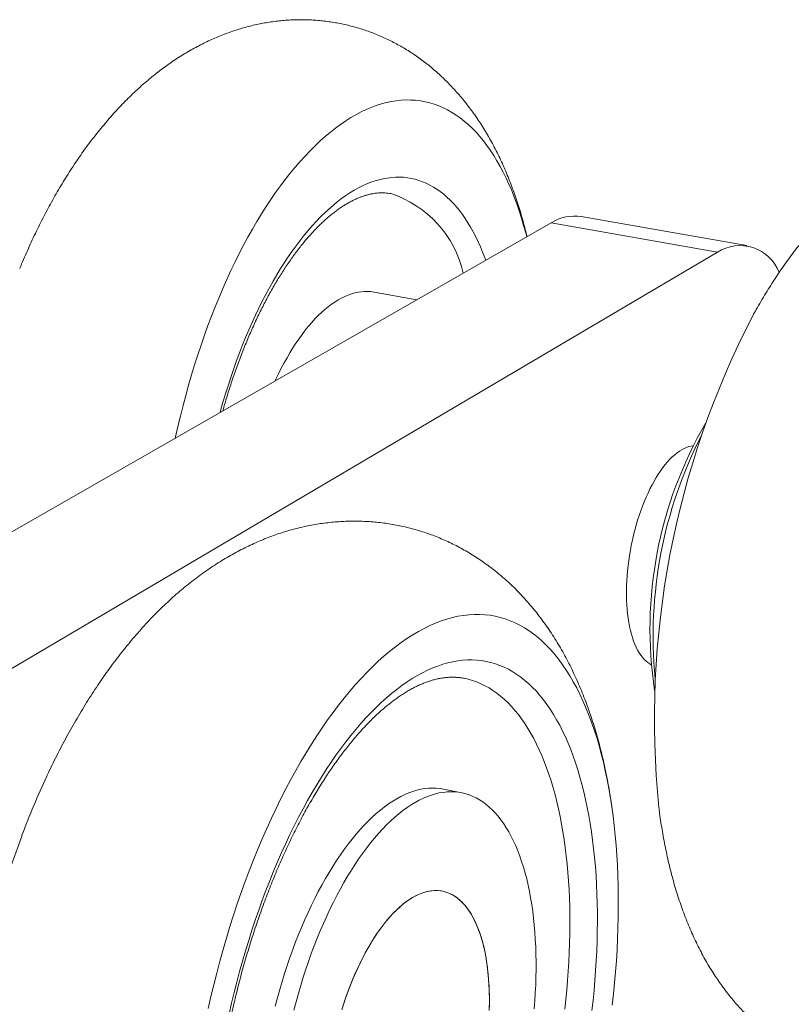
# Model space of a CAD drawing. Units: millimetres. Extents: x 10 to 200, y 8 to 287.
# Drawn here: x 103 to 120, y 129 to 150 of the extents above; entities that cross this region are included whole.
import ezdxf

# ---------------------------------------------------------------- set-up
doc = ezdxf.new("R2010")
doc.units = ezdxf.units.MM

msp = doc.modelspace()

# ---------------------------------------------------------------- linework, layer by layer
at = {"color": 7, "linetype": 'Continuous', "lineweight": 15}
for p, q in [((118.798, 145.453), (115.136, 146.095)), ((114.473, 145.954), (97.764, 136.39)), ((118.147, 145.307), (114.473, 145.954)), ((118.147, 145.307), (101.701, 135.597)), ((111.498, 144.251), (110.553, 144.421)), ((112.494, 133.339), (112.088, 133.421))]:
    msp.add_line(p, q, dxfattribs=at)
at = {"color": 7, "linetype": 'Continuous', "lineweight": 15, "flags": 128}
for points in [[(113.93, 145.643), (113.907, 145.732), (113.861, 145.897), (113.813, 146.059), (113.763, 146.217), (113.71, 146.371), (113.654, 146.521), (113.597, 146.667), (113.536, 146.808), (113.473, 146.945), (113.408, 147.077), (113.341, 147.204), (113.271, 147.327), (113.199, 147.445), (113.125, 147.558), (113.048, 147.666), (112.97, 147.769), (112.89, 147.866), (112.807, 147.959), (112.723, 148.046), (112.636, 148.128), (112.548, 148.204), (112.458, 148.275), (112.366, 148.34), (112.273, 148.399), (112.178, 148.453), (112.081, 148.501), (111.983, 148.543), (111.883, 148.579), (111.782, 148.61), (111.68, 148.634), (111.577, 148.653), (111.472, 148.666), (111.366, 148.672), (111.259, 148.673), (111.152, 148.667), (111.043, 148.656), (110.934, 148.638), (110.824, 148.615), (110.713, 148.585), (110.601, 148.55), (110.49, 148.508), (110.377, 148.461), (110.265, 148.407), (110.152, 148.347), (110.039, 148.282), (109.925, 148.211), (109.812, 148.133), (109.699, 148.05), (109.586, 147.961), (109.473, 147.867), (109.36, 147.767), (109.248, 147.661), (109.137, 147.55), (109.025, 147.433), (108.915, 147.311), (108.805, 147.183), (108.696, 147.051), (108.588, 146.913), (108.481, 146.77), (108.374, 146.622), (108.269, 146.47), (108.165, 146.312), (108.063, 146.15), (107.961, 145.984), (107.862, 145.813), (107.763, 145.638), (107.666, 145.458), (107.571, 145.275), (107.478, 145.088), (107.386, 144.896), (107.296, 144.702), (107.208, 144.504), (107.122, 144.302), (107.038, 144.097), (106.957, 143.889), (106.877, 143.679), (106.8, 143.465), (106.725, 143.249), (106.652, 143.031), (106.582, 142.81), (106.514, 142.587), (106.449, 142.363), (106.386, 142.136), (106.326, 141.908), (106.268, 141.678), (106.214, 141.448), (106.162, 141.216), (106.157, 141.194)], [(110.553, 144.421), (110.55, 144.422), (110.481, 144.431), (110.412, 144.436), (110.342, 144.435), (110.271, 144.429), (110.199, 144.419), (110.127, 144.403), (110.054, 144.382), (109.981, 144.356), (109.908, 144.325), (109.834, 144.289), (109.76, 144.248), (109.686, 144.202), (109.612, 144.151), (109.538, 144.096), (109.464, 144.035), (109.391, 143.97), (109.318, 143.901), (109.245, 143.827), (109.173, 143.748), (109.102, 143.665), (109.031, 143.577), (108.961, 143.486), (108.892, 143.39), (108.824, 143.291), (108.757, 143.187), (108.69, 143.08), (108.626, 142.969), (108.562, 142.855), (108.5, 142.737), (108.439, 142.616), (108.379, 142.492), (108.363, 142.457)], [(117.606, 141.019), (117.569, 141.013), (117.518, 141.001), (117.466, 140.984), (117.414, 140.961), (117.361, 140.934), (117.308, 140.901), (117.255, 140.864), (117.203, 140.822), (117.15, 140.774), (117.098, 140.723), (117.045, 140.666), (116.994, 140.605), (116.943, 140.54), (116.893, 140.471), (116.843, 140.397), (116.795, 140.32), (116.747, 140.239), (116.701, 140.154), (116.656, 140.066), (116.612, 139.975), (116.57, 139.88), (116.529, 139.783), (116.49, 139.683), (116.452, 139.581), (116.417, 139.477), (116.383, 139.371), (116.351, 139.263), (116.321, 139.153), (116.293, 139.043), (116.267, 138.931), (116.243, 138.818), (116.222, 138.705), (116.203, 138.592), (116.186, 138.479), (116.171, 138.366), (116.159, 138.253), (116.149, 138.141), (116.142, 138.03), (116.137, 137.92), (116.135, 137.812), (116.135, 137.705), (116.137, 137.6), (116.142, 137.497), (116.15, 137.396), (116.159, 137.298), (116.172, 137.203), (116.186, 137.111), (116.203, 137.021), (116.222, 136.935), (116.244, 136.853), (116.267, 136.774), (116.293, 136.699), (116.321, 136.628), (116.351, 136.562), (116.383, 136.499), (116.416, 136.441), (116.452, 136.388), (116.489, 136.339), (116.528, 136.294), (116.569, 136.255), (116.611, 136.221), (116.654, 136.191), (116.681, 136.176)], [(107.701, 131.375), (107.792, 131.617), (107.885, 131.855), (107.981, 132.091), (108.079, 132.323), (108.179, 132.551), (108.281, 132.776), (108.385, 132.996), (108.492, 133.213), (108.6, 133.425), (108.71, 133.633), (108.821, 133.836), (108.935, 134.035), (109.05, 134.228), (109.166, 134.417), (109.284, 134.601), (109.403, 134.779), (109.523, 134.952), (109.644, 135.12), (109.767, 135.282), (109.89, 135.438), (110.014, 135.589), (110.139, 135.734), (110.264, 135.872), (110.39, 136.005), (110.517, 136.131), (110.643, 136.251), (110.771, 136.365), (110.898, 136.473), (111.025, 136.574), (111.153, 136.668), (111.28, 136.756), (111.407, 136.838), (111.534, 136.912), (111.66, 136.98), (111.786, 137.042), (111.912, 137.096), (112.037, 137.144), (112.161, 137.185), (112.284, 137.219), (112.407, 137.247), (112.528, 137.267), (112.648, 137.281), (112.768, 137.288), (112.886, 137.289), (113.003, 137.282), (113.118, 137.269), (113.232, 137.249), (113.345, 137.222), (113.455, 137.189), (113.565, 137.149), (113.672, 137.103), (113.778, 137.05), (113.882, 136.991), (113.983, 136.925), (114.083, 136.853), (114.181, 136.774), (114.277, 136.69), (114.37, 136.599), (114.462, 136.502), (114.551, 136.399), (114.637, 136.291), (114.722, 136.176), (114.803, 136.056), (114.883, 135.93), (114.959, 135.799), (115.034, 135.662), (115.105, 135.52), (115.174, 135.372), (115.24, 135.22), (115.304, 135.062), (115.364, 134.9), (115.422, 134.733), (115.477, 134.561), (115.529, 134.385), (115.578, 134.204), (115.625, 134.019), (115.668, 133.829), (115.708, 133.636), (115.746, 133.439), (115.78, 133.238), (115.811, 133.033), (115.84, 132.825), (115.865, 132.614), (115.887, 132.399), (115.906, 132.181), (115.922, 131.96), (115.935, 131.737), (115.945, 131.511), (115.951, 131.282), (115.955, 131.051), (115.955, 130.817), (115.953, 130.582), (115.947, 130.345), (115.938, 130.106), (115.927, 129.865), (115.912, 129.623), (115.894, 129.379), (115.873, 129.135), (115.849, 128.889), (115.822, 128.643)], [(107.346, 128.448), (107.4, 128.684), (107.456, 128.919), (107.515, 129.153), (107.577, 129.385), (107.641, 129.616), (107.708, 129.845), (107.778, 130.073), (107.85, 130.299), (107.924, 130.523), (108.001, 130.744), (108.08, 130.963), (108.161, 131.18), (108.244, 131.393), (108.33, 131.604), (108.417, 131.812), (108.507, 132.016), (108.598, 132.217), (108.691, 132.415), (108.786, 132.609), (108.883, 132.799), (108.981, 132.986), (109.081, 133.168), (109.183, 133.346), (109.285, 133.52), (109.39, 133.689), (109.495, 133.854), (109.601, 134.015), (109.709, 134.17), (109.817, 134.321), (109.927, 134.466), (110.037, 134.607), (110.148, 134.742), (110.26, 134.872), (110.372, 134.997), (110.485, 135.116), (110.598, 135.23), (110.712, 135.338), (110.826, 135.441), (110.94, 135.538), (111.054, 135.629), (111.168, 135.715), (111.282, 135.794), (111.396, 135.868), (111.51, 135.935), (111.624, 135.997), (111.737, 136.053), (111.849, 136.103), (111.961, 136.146), (112.073, 136.184), (112.183, 136.215), (112.293, 136.241), (112.402, 136.26), (112.511, 136.273), (112.618, 136.28), (112.724, 136.281), (112.829, 136.276), (112.933, 136.265), (113.035, 136.248), (113.136, 136.225), (113.236, 136.196), (113.334, 136.161), (113.431, 136.12), (113.526, 136.073), (113.62, 136.021), (113.711, 135.962), (113.801, 135.898), (113.889, 135.829), (113.976, 135.753), (114.06, 135.672), (114.142, 135.586), (114.222, 135.494), (114.3, 135.397), (114.376, 135.295), (114.45, 135.188), (114.522, 135.075), (114.591, 134.957), (114.658, 134.835), (114.723, 134.708), (114.785, 134.576), (114.845, 134.439), (114.902, 134.298), (114.957, 134.152), (115.009, 134.002), (115.059, 133.848), (115.106, 133.69), (115.15, 133.528), (115.192, 133.361), (115.232, 133.191), (115.268, 133.018), (115.302, 132.841), (115.333, 132.66), (115.362, 132.476), (115.387, 132.289), (115.41, 132.099), (115.43, 131.906), (115.448, 131.71), (115.462, 131.511), (115.474, 131.31), (115.483, 131.107), (115.489, 130.901), (115.492, 130.693), (115.493, 130.483), (115.491, 130.271), (115.486, 130.057), (115.478, 129.842), (115.468, 129.625), (115.454, 129.407), (115.438, 129.188), (115.419, 128.968), (115.398, 128.747), (115.373, 128.525)], [(114.772, 128.554), (114.795, 128.765), (114.815, 128.975), (114.833, 129.184), (114.848, 129.392), (114.861, 129.599), (114.871, 129.805), (114.878, 130.009), (114.882, 130.212), (114.884, 130.413), (114.884, 130.612), (114.88, 130.809), (114.874, 131.005), (114.865, 131.198), (114.854, 131.389), (114.84, 131.577), (114.823, 131.763), (114.804, 131.946), (114.782, 132.126), (114.757, 132.304), (114.73, 132.478), (114.7, 132.649), (114.668, 132.817), (114.633, 132.982), (114.595, 133.143), (114.555, 133.301), (114.512, 133.454), (114.467, 133.604), (114.42, 133.75), (114.37, 133.893), (114.318, 134.03), (114.263, 134.164), (114.206, 134.294), (114.146, 134.419), (114.085, 134.539), (114.021, 134.655), (113.955, 134.766), (113.887, 134.873), (113.816, 134.975), (113.744, 135.071), (113.669, 135.163), (113.593, 135.25), (113.515, 135.331), (113.434, 135.408), (113.352, 135.479), (113.268, 135.545), (113.183, 135.605), (113.095, 135.66), (113.006, 135.71), (112.916, 135.754), (112.824, 135.793), (112.73, 135.825), (112.635, 135.853), (112.543, 135.874)], [(112.088, 133.421), (112.012, 133.434), (111.929, 133.442), (111.845, 133.445), (111.76, 133.441), (111.674, 133.432), (111.588, 133.418), (111.5, 133.397), (111.412, 133.371), (111.323, 133.339), (111.234, 133.302), (111.144, 133.259), (111.054, 133.21), (110.964, 133.155), (110.873, 133.096), (110.782, 133.03), (110.692, 132.959), (110.601, 132.883), (110.511, 132.801), (110.421, 132.715), (110.331, 132.623), (110.242, 132.526), (110.154, 132.424), (110.066, 132.317), (109.979, 132.205), (109.892, 132.089), (109.807, 131.968), (109.722, 131.843), (109.639, 131.713), (109.557, 131.579), (109.476, 131.441), (109.396, 131.299), (109.318, 131.153), (109.241, 131.004), (109.166, 130.851), (109.093, 130.695), (109.021, 130.535), (108.951, 130.373), (108.883, 130.208), (108.817, 130.04), (108.753, 129.869), (108.691, 129.696), (108.631, 129.521), (108.574, 129.344), (108.518, 129.165), (108.466, 128.984), (108.415, 128.802), (108.367, 128.619)], [(114.095, 128.563), (114.108, 128.739), (114.119, 128.915), (114.127, 129.088), (114.133, 129.261), (114.135, 129.432), (114.135, 129.601), (114.133, 129.768), (114.127, 129.933), (114.119, 130.095), (114.109, 130.255), (114.095, 130.413), (114.079, 130.568), (114.061, 130.72), (114.039, 130.869), (114.015, 131.015), (113.989, 131.158), (113.959, 131.297), (113.928, 131.433), (113.893, 131.565), (113.857, 131.694), (113.817, 131.818), (113.776, 131.938), (113.732, 132.054), (113.685, 132.166), (113.636, 132.273), (113.585, 132.376), (113.532, 132.475), (113.477, 132.568), (113.419, 132.657), (113.359, 132.741), (113.297, 132.82), (113.234, 132.894), (113.168, 132.962), (113.1, 133.026), (113.031, 133.084), (112.96, 133.137), (112.887, 133.184), (112.812, 133.226), (112.736, 133.262), (112.659, 133.293), (112.58, 133.318), (112.5, 133.338), (112.418, 133.352), (112.336, 133.36), (112.252, 133.363), (112.167, 133.359), (112.082, 133.35), (111.995, 133.336), (111.908, 133.315), (111.82, 133.289), (111.731, 133.257), (111.642, 133.219), (111.552, 133.176), (111.462, 133.127), (111.372, 133.073), (111.282, 133.013), (111.191, 132.947), (111.101, 132.876), (111.01, 132.8), (110.92, 132.718), (110.83, 132.631), (110.741, 132.539), (110.652, 132.442), (110.563, 132.34), (110.476, 132.233), (110.389, 132.121), (110.302, 132.005), (110.217, 131.884), (110.133, 131.758), (110.049, 131.628), (109.967, 131.494), (109.886, 131.356), (109.807, 131.214), (109.729, 131.068), (109.652, 130.919), (109.577, 130.766), (109.504, 130.609), (109.432, 130.45), (109.362, 130.287), (109.294, 130.122), (109.228, 129.953), (109.164, 129.783), (109.102, 129.61), (109.042, 129.434), (108.985, 129.257), (108.93, 129.078), (108.877, 128.897), (108.826, 128.715), (108.778, 128.531)], [(106.881, 128.566), (106.941, 128.829), (107.004, 129.091), (107.07, 129.352), (107.139, 129.612), (107.211, 129.87), (107.286, 130.127), (107.363, 130.381), (107.444, 130.633), (107.527, 130.883), (107.613, 131.131), (107.701, 131.375)], [(113.1, 128.571), (113.102, 128.708), (113.102, 128.843), (113.098, 128.976), (113.092, 129.107), (113.084, 129.235), (113.072, 129.361), (113.058, 129.484), (113.042, 129.603), (113.022, 129.72), (113, 129.833), (112.975, 129.943), (112.948, 130.049), (112.918, 130.151), (112.886, 130.249), (112.851, 130.342), (112.814, 130.432), (112.775, 130.517), (112.733, 130.597), (112.689, 130.673), (112.643, 130.743), (112.595, 130.809), (112.544, 130.869), (112.492, 130.925), (112.438, 130.975), (112.382, 131.02), (112.325, 131.059), (112.265, 131.093), (112.205, 131.121), (112.143, 131.144), (112.079, 131.16), (112.014, 131.172), (111.948, 131.177), (111.881, 131.177), (111.813, 131.171), (111.744, 131.159), (111.675, 131.141), (111.605, 131.118), (111.534, 131.089), (111.463, 131.055), (111.391, 131.014), (111.319, 130.969), (111.248, 130.917), (111.176, 130.861), (111.104, 130.799), (111.033, 130.731), (110.962, 130.659), (110.891, 130.582), (110.822, 130.499), (110.752, 130.412), (110.684, 130.32), (110.616, 130.224), (110.55, 130.123), (110.485, 130.018), (110.42, 129.909), (110.358, 129.796), (110.296, 129.679), (110.237, 129.559), (110.178, 129.436), (110.122, 129.309), (110.067, 129.179), (110.015, 129.047), (109.964, 128.912), (109.916, 128.775), (109.869, 128.635)], [(110.844, 130.527), (110.914, 130.607), (110.985, 130.683), (111.056, 130.754), (111.128, 130.82), (111.199, 130.88), (111.271, 130.935), (111.343, 130.984), (111.415, 131.028), (111.486, 131.067), (111.557, 131.099), (111.628, 131.126), (111.698, 131.148), (111.767, 131.163), (111.836, 131.173), (111.903, 131.178), (111.97, 131.176), (112.035, 131.169), (112.1, 131.156), (112.163, 131.137), (112.225, 131.112), (112.285, 131.082), (112.344, 131.047), (112.401, 131.006), (112.456, 130.959), (112.51, 130.907), (112.561, 130.85), (112.611, 130.788), (112.658, 130.721), (112.704, 130.648), (112.747, 130.571), (112.788, 130.489), (112.827, 130.403), (112.863, 130.312), (112.897, 130.217), (112.928, 130.118), (112.957, 130.014), (112.984, 129.907), (113.008, 129.796), (113.029, 129.682), (113.047, 129.564), (113.063, 129.444), (113.076, 129.32), (113.087, 129.193), (113.095, 129.064), (113.1, 128.933), (113.102, 128.799), (113.102, 128.663), (113.098, 128.526)], [(109.839, 128.541), (109.884, 128.681), (109.931, 128.82), (109.98, 128.956), (110.032, 129.091), (110.085, 129.222), (110.14, 129.351), (110.197, 129.476), (110.256, 129.599), (110.316, 129.718), (110.378, 129.833), (110.441, 129.945), (110.506, 130.053), (110.572, 130.156), (110.638, 130.256), (110.706, 130.351), (110.775, 130.441), (110.844, 130.527)]]:
    msp.add_lwpolyline(points, dxfattribs=at)
at = {"color": 8, "linetype": 'Continuous', "lineweight": 15, "flags": 128}
msp.add_lwpolyline([(107.145, 141.76), (107.162, 141.822), (107.215, 142.007), (107.27, 142.191), (107.328, 142.372), (107.387, 142.552), (107.448, 142.73), (107.511, 142.906), (107.576, 143.08), (107.643, 143.251), (107.711, 143.419), (107.782, 143.585), (107.854, 143.748), (107.927, 143.909), (108.003, 144.066), (108.079, 144.22), (108.157, 144.371), (108.237, 144.519), (108.318, 144.663), (108.4, 144.803), (108.483, 144.94), (108.568, 145.073), (108.653, 145.202), (108.74, 145.327), (108.827, 145.448), (108.916, 145.565), (109.005, 145.678), (109.095, 145.786), (109.185, 145.89), (109.276, 145.989), (109.368, 146.084), (109.46, 146.175), (109.552, 146.26), (109.645, 146.341), (109.738, 146.418), (109.831, 146.489), (109.924, 146.556), (110.017, 146.617), (110.111, 146.674), (110.204, 146.726), (110.297, 146.772), (110.389, 146.814), (110.482, 146.851), (110.574, 146.882), (110.665, 146.909), (110.756, 146.93), (110.847, 146.946), (110.937, 146.958), (111.026, 146.964), (111.114, 146.965), (111.202, 146.961), (111.288, 146.952), (111.374, 146.937), (111.458, 146.918), (111.542, 146.894), (111.624, 146.864), (111.706, 146.83), (111.786, 146.791), (111.864, 146.747), (111.941, 146.698), (112.017, 146.644), (112.092, 146.586), (112.165, 146.523), (112.236, 146.455), (112.306, 146.383), (112.374, 146.306), (112.44, 146.224), (112.505, 146.139), (112.567, 146.048), (112.628, 145.954), (112.688, 145.855), (112.745, 145.753), (112.8, 145.646), (112.853, 145.535), (112.905, 145.421), (112.954, 145.302), (113.001, 145.18), (113.022, 145.123)], dxfattribs=at)
at = {"color": 7, "linetype": 'Continuous', "lineweight": 15}
for centre, radius, start, end in [((110.197, 144.336), 2.378, 12.1555, 72.3176), ((114.998, 145.116), 0.989, 81.9753, 122.0954), ((118.646, 144.516), 0.935, 21.4639, 122.2369), ((136.151, 134.97), 19.397, 152.5977, 185.7783), ((125.689, 136.965), 9.033, 149.6849, 188.6586), ((126.462, 136.817), 9.736, 152.8182, 185.546), ((119.56, 126.129), 17.929, 154.9834, 159.529), ((122.134, 125.153), 20.681, 159.4882, 180.4137)]:
    msp.add_arc(centre, radius, start, end, dxfattribs=at)
for points, knots in [([(113.936, 145.646), (113.923, 145.699), (113.895, 145.815), (113.848, 145.99), (113.796, 146.173), (113.74, 146.354), (113.681, 146.533), (113.618, 146.71), (113.552, 146.884), (113.483, 147.055), (113.41, 147.224), (113.333, 147.389), (113.254, 147.551), (113.171, 147.708), (113.085, 147.862), (112.996, 148.012), (112.905, 148.158), (112.81, 148.299), (112.713, 148.436), (112.613, 148.568), (112.511, 148.696), (112.406, 148.819), (112.299, 148.938), (112.19, 149.052), (112.078, 149.162), (111.965, 149.267), (111.849, 149.368), (111.731, 149.464), (111.611, 149.556), (111.49, 149.643), (111.366, 149.726), (111.241, 149.805), (111.114, 149.879), (110.985, 149.948), (110.855, 150.013), (110.723, 150.074), (110.59, 150.13), (110.456, 150.182), (110.32, 150.229), (110.183, 150.271), (110.045, 150.309), (109.907, 150.343), (109.767, 150.372), (109.626, 150.396), (109.485, 150.416), (109.344, 150.432), (109.201, 150.442), (109.059, 150.449), (108.916, 150.45), (108.773, 150.447), (108.63, 150.44), (108.487, 150.428), (108.343, 150.411), (108.2, 150.39), (108.057, 150.365), (107.914, 150.334), (107.772, 150.3), (107.629, 150.26), (107.487, 150.217), (107.345, 150.168), (107.204, 150.115), (107.063, 150.058), (106.922, 149.995), (106.782, 149.928), (106.642, 149.857), (106.503, 149.78), (106.364, 149.699), (106.226, 149.613), (106.088, 149.521), (105.951, 149.425), (105.814, 149.324), (105.679, 149.218), (105.544, 149.107), (105.409, 148.99), (105.276, 148.869), (105.145, 148.743), (105.014, 148.612), (104.885, 148.477), (104.757, 148.337), (104.632, 148.193), (104.508, 148.044), (104.386, 147.891), (104.266, 147.735), (104.148, 147.575), (104.033, 147.412), (103.92, 147.245), (103.81, 147.076), (103.701, 146.903), (103.596, 146.728), (103.493, 146.55), (103.392, 146.37), (103.293, 146.187), (103.198, 146.002), (103.104, 145.815), (103.013, 145.625), (102.925, 145.434), (102.839, 145.241), (102.768, 145.077), (102.727, 144.976), (102.713, 144.941)], [0, 0, 0, 0, 0.009942, 0.021648, 0.033383, 0.045139, 0.056909, 0.068678, 0.080432, 0.092159, 0.103842, 0.115465, 0.127013, 0.138472, 0.149826, 0.161065, 0.172178, 0.183159, 0.194003, 0.204707, 0.215272, 0.225698, 0.235989, 0.24615, 0.256186, 0.266102, 0.275906, 0.285604, 0.295204, 0.304711, 0.314133, 0.323477, 0.332749, 0.341956, 0.351103, 0.360197, 0.369244, 0.378249, 0.387217, 0.396155, 0.405067, 0.413958, 0.422834, 0.4317, 0.44056, 0.449418, 0.458279, 0.467148, 0.47603, 0.484932, 0.493857, 0.502812, 0.511801, 0.520832, 0.529909, 0.539038, 0.548226, 0.55748, 0.566804, 0.576206, 0.585693, 0.595271, 0.604946, 0.614724, 0.624612, 0.634616, 0.644739, 0.654986, 0.66536, 0.675863, 0.686496, 0.697257, 0.708142, 0.719149, 0.730268, 0.741492, 0.75281, 0.764211, 0.775682, 0.78721, 0.798782, 0.810385, 0.822007, 0.833638, 0.845265, 0.85688, 0.868477, 0.880052, 0.891599, 0.903117, 0.914603, 0.926056, 0.937476, 0.948862, 0.960214, 0.971535, 0.982824, 0.994083, 1, 1, 1, 1]), ([(128.898, 143.722), (128.889, 143.754), (128.862, 143.847), (128.815, 144.001), (128.755, 144.182), (128.692, 144.361), (128.625, 144.536), (128.554, 144.708), (128.48, 144.877), (128.402, 145.042), (128.321, 145.202), (128.237, 145.358), (128.15, 145.509), (128.06, 145.655), (127.967, 145.797), (127.872, 145.933), (127.774, 146.065), (127.673, 146.192), (127.57, 146.313), (127.465, 146.431), (127.357, 146.543), (127.247, 146.651), (127.135, 146.754), (127.021, 146.853), (126.904, 146.947), (126.786, 147.036), (126.665, 147.121), (126.542, 147.202), (126.418, 147.278), (126.292, 147.349), (126.163, 147.416), (126.034, 147.479), (125.902, 147.536), (125.769, 147.59), (125.635, 147.638), (125.5, 147.682), (125.363, 147.721), (125.225, 147.756), (125.087, 147.785), (124.948, 147.811), (124.808, 147.831), (124.667, 147.847), (124.526, 147.858), (124.385, 147.864), (124.243, 147.866), (124.101, 147.863), (123.96, 147.855), (123.818, 147.843), (123.676, 147.826), (123.535, 147.804), (123.394, 147.778), (123.253, 147.747), (123.113, 147.712), (122.973, 147.672), (122.834, 147.627), (122.695, 147.578), (122.556, 147.524), (122.418, 147.466), (122.281, 147.403), (122.144, 147.335), (122.007, 147.262), (121.871, 147.185), (121.735, 147.102), (121.6, 147.015), (121.465, 146.922), (121.331, 146.824), (121.197, 146.721), (121.064, 146.613), (120.931, 146.499), (120.799, 146.379), (120.668, 146.255), (120.538, 146.125), (120.409, 145.989), (120.281, 145.849), (120.154, 145.704), (120.03, 145.554), (119.907, 145.399), (119.786, 145.241), (119.668, 145.078), (119.552, 144.912), (119.438, 144.743), (119.327, 144.571), (119.218, 144.395), (119.111, 144.217), (119.015, 144.051), (118.956, 143.943), (118.93, 143.896)], [0, 0, 0, 0, 0.007376, 0.021675, 0.036, 0.050307, 0.064569, 0.078754, 0.092832, 0.106773, 0.12055, 0.134142, 0.14753, 0.160702, 0.173654, 0.186384, 0.198895, 0.211193, 0.223287, 0.235188, 0.246907, 0.258455, 0.269846, 0.28109, 0.2922, 0.303185, 0.314058, 0.324827, 0.335503, 0.346094, 0.356609, 0.367055, 0.377441, 0.387773, 0.398058, 0.408303, 0.418515, 0.428699, 0.438862, 0.44901, 0.459149, 0.469282, 0.479417, 0.489559, 0.499715, 0.509891, 0.520092, 0.530328, 0.540603, 0.550926, 0.561304, 0.571745, 0.582258, 0.592851, 0.603533, 0.614314, 0.625203, 0.636211, 0.647348, 0.658626, 0.670053, 0.681642, 0.693402, 0.705342, 0.717472, 0.729797, 0.742322, 0.755049, 0.767977, 0.781101, 0.794411, 0.807895, 0.821536, 0.835313, 0.849202, 0.863179, 0.87722, 0.891301, 0.905399, 0.91949, 0.933559, 0.947593, 0.961584, 0.975524, 0.989409, 1, 1, 1, 1]), ([(107.206, 141.795), (107.209, 141.804), (107.227, 141.871), (107.263, 141.993), (107.314, 142.162), (107.367, 142.33), (107.421, 142.495), (107.478, 142.659), (107.536, 142.821), (107.595, 142.98), (107.656, 143.138), (107.719, 143.293), (107.783, 143.445), (107.848, 143.595), (107.915, 143.743), (107.983, 143.887), (108.052, 144.029), (108.123, 144.167), (108.194, 144.303), (108.267, 144.435), (108.34, 144.564), (108.414, 144.69), (108.49, 144.812), (108.565, 144.93), (108.642, 145.045), (108.719, 145.156), (108.796, 145.264), (108.874, 145.367), (108.953, 145.467), (109.031, 145.562), (109.11, 145.654), (109.189, 145.742), (109.268, 145.825), (109.347, 145.904), (109.425, 145.979), (109.504, 146.05), (109.582, 146.117), (109.66, 146.179), (109.737, 146.237), (109.814, 146.291), (109.89, 146.341), (109.965, 146.386), (110.04, 146.428), (110.114, 146.465), (110.188, 146.498), (110.261, 146.527), (110.333, 146.552), (110.404, 146.573), (110.474, 146.59), (110.545, 146.603), (110.614, 146.612), (110.684, 146.617), (110.753, 146.618), (110.822, 146.614), (110.877, 146.609), (110.909, 146.603), (110.919, 146.601)], [0, 0, 0, 0, 0.0031032, 0.0220727, 0.0410375, 0.059997, 0.0789505, 0.0978975, 0.1168372, 0.1357689, 0.1546919, 0.1736056, 0.1925092, 0.211402, 0.2302831, 0.2491519, 0.2680075, 0.2868491, 0.3056759, 0.3244872, 0.3432821, 0.36206, 0.38082, 0.3995614, 0.4182838, 0.4369866, 0.4556693, 0.4743319, 0.4929742, 0.5115965, 0.5301995, 0.548784, 0.5673515, 0.5859042, 0.6044447, 0.6229768, 0.6415052, 0.6600343, 0.6785705, 0.6971224, 0.7157005, 0.7343177, 0.7529894, 0.7717342, 0.7905738, 0.8095338, 0.8286436, 0.8479367, 0.8674498, 0.8872217, 0.9072909, 0.9276902, 0.9484398, 0.969536, 0.9909395, 1, 1, 1, 1]), ([(115.851, 132.731), (115.847, 132.761), (115.835, 132.863), (115.812, 133.037), (115.779, 133.252), (115.743, 133.466), (115.704, 133.678), (115.661, 133.889), (115.614, 134.099), (115.563, 134.307), (115.509, 134.513), (115.451, 134.717), (115.388, 134.919), (115.322, 135.118), (115.252, 135.315), (115.178, 135.508), (115.099, 135.698), (115.017, 135.884), (114.932, 136.067), (114.842, 136.245), (114.749, 136.418), (114.653, 136.587), (114.553, 136.751), (114.45, 136.91), (114.344, 137.064), (114.235, 137.213), (114.123, 137.357), (114.009, 137.496), (113.891, 137.63), (113.771, 137.759), (113.649, 137.882), (113.524, 138.001), (113.396, 138.115), (113.266, 138.224), (113.134, 138.327), (112.999, 138.426), (112.863, 138.52), (112.724, 138.609), (112.583, 138.693), (112.44, 138.773), (112.295, 138.847), (112.149, 138.916), (112.001, 138.98), (111.851, 139.039), (111.7, 139.093), (111.547, 139.142), (111.393, 139.186), (111.238, 139.225), (111.082, 139.258), (110.925, 139.287), (110.767, 139.31), (110.609, 139.329), (110.45, 139.342), (110.29, 139.35), (110.13, 139.353), (109.97, 139.351), (109.81, 139.344), (109.649, 139.331), (109.489, 139.314), (109.328, 139.291), (109.167, 139.264), (109.007, 139.231), (108.847, 139.193), (108.687, 139.15), (108.527, 139.102), (108.367, 139.049), (108.208, 138.99), (108.049, 138.926), (107.891, 138.857), (107.733, 138.783), (107.575, 138.703), (107.417, 138.618), (107.26, 138.527), (107.104, 138.431), (106.948, 138.329), (106.792, 138.222), (106.637, 138.108), (106.483, 137.989), (106.329, 137.864), (106.176, 137.734), (106.025, 137.598), (105.874, 137.456), (105.725, 137.309), (105.578, 137.156), (105.432, 136.999), (105.288, 136.836), (105.146, 136.669), (105.007, 136.497), (104.87, 136.321), (104.735, 136.141), (104.602, 135.957), (104.473, 135.77), (104.346, 135.579), (104.221, 135.385), (104.1, 135.188), (103.981, 134.988), (103.864, 134.785), (103.751, 134.58), (103.64, 134.372), (103.531, 134.161), (103.426, 133.948), (103.353, 133.798), (103.317, 133.718), (103.313, 133.71)], [0, 0, 0, 0, 0.004517, 0.015613, 0.026756, 0.037946, 0.049181, 0.060459, 0.071778, 0.083134, 0.094519, 0.105927, 0.117348, 0.128766, 0.140167, 0.151535, 0.162853, 0.174105, 0.185273, 0.196342, 0.207298, 0.218131, 0.228829, 0.239389, 0.249805, 0.260077, 0.270207, 0.280197, 0.290051, 0.299776, 0.309377, 0.318861, 0.328236, 0.337508, 0.346685, 0.355774, 0.364781, 0.373714, 0.382579, 0.391383, 0.400131, 0.408829, 0.417483, 0.426099, 0.434681, 0.443236, 0.451767, 0.460281, 0.468782, 0.477274, 0.485763, 0.494251, 0.502745, 0.511248, 0.519767, 0.528306, 0.536871, 0.545467, 0.5541, 0.562774, 0.571497, 0.580274, 0.589112, 0.598016, 0.606994, 0.616051, 0.625196, 0.634433, 0.64377, 0.653214, 0.66277, 0.672445, 0.682242, 0.692166, 0.702221, 0.712407, 0.722726, 0.733174, 0.743749, 0.754444, 0.765252, 0.776163, 0.787165, 0.798246, 0.809391, 0.820588, 0.831822, 0.843081, 0.854353, 0.865624, 0.876885, 0.888129, 0.89935, 0.910544, 0.921708, 0.932839, 0.943936, 0.954998, 0.966025, 0.977017, 0.987977, 0.998903, 1, 1, 1, 1]), ([(108.996, 119.258), (108.989, 119.259), (108.955, 119.266), (108.895, 119.284), (108.816, 119.311), (108.739, 119.344), (108.664, 119.381), (108.589, 119.424), (108.517, 119.47), (108.446, 119.522), (108.376, 119.578), (108.307, 119.638), (108.24, 119.703), (108.174, 119.773), (108.109, 119.847), (108.046, 119.926), (107.984, 120.009), (107.923, 120.097), (107.863, 120.19), (107.805, 120.287), (107.748, 120.389), (107.692, 120.495), (107.638, 120.606), (107.586, 120.722), (107.536, 120.842), (107.487, 120.966), (107.439, 121.095), (107.394, 121.228), (107.351, 121.365), (107.309, 121.506), (107.27, 121.652), (107.233, 121.801), (107.197, 121.955), (107.164, 122.112), (107.133, 122.273), (107.105, 122.437), (107.078, 122.605), (107.054, 122.776), (107.033, 122.951), (107.013, 123.129), (106.996, 123.31), (106.982, 123.493), (106.97, 123.68), (106.961, 123.869), (106.954, 124.061), (106.949, 124.255), (106.948, 124.451), (106.948, 124.65), (106.952, 124.851), (106.957, 125.053), (106.966, 125.257), (106.977, 125.463), (106.99, 125.67), (107.006, 125.878), (107.025, 126.088), (107.046, 126.299), (107.07, 126.51), (107.096, 126.723), (107.125, 126.935), (107.156, 127.149), (107.19, 127.362), (107.226, 127.576), (107.265, 127.79), (107.306, 128.003), (107.349, 128.216), (107.395, 128.429), (107.443, 128.641), (107.494, 128.853), (107.546, 129.063), (107.601, 129.273), (107.658, 129.481), (107.717, 129.688), (107.779, 129.894), (107.842, 130.098), (107.907, 130.3), (107.974, 130.501), (108.044, 130.699), (108.115, 130.896), (108.187, 131.09), (108.262, 131.281), (108.338, 131.47), (108.416, 131.657), (108.495, 131.84), (108.576, 132.021), (108.659, 132.199), (108.742, 132.373), (108.827, 132.545), (108.914, 132.713), (109.001, 132.877), (109.09, 133.038), (109.179, 133.195), (109.27, 133.348), (109.361, 133.498), (109.453, 133.643), (109.546, 133.785), (109.64, 133.922), (109.734, 134.055), (109.829, 134.184), (109.924, 134.308), (110.019, 134.428), (110.114, 134.544), (110.21, 134.654), (110.306, 134.761), (110.401, 134.862), (110.497, 134.959), (110.592, 135.051), (110.687, 135.138), (110.782, 135.221), (110.876, 135.298), (110.97, 135.371), (111.063, 135.439), (111.155, 135.502), (111.247, 135.561), (111.337, 135.615), (111.427, 135.664), (111.516, 135.708), (111.604, 135.747), (111.691, 135.782), (111.777, 135.813), (111.862, 135.838), (111.947, 135.86), (112.03, 135.876), (112.113, 135.889), (112.195, 135.896), (112.277, 135.899), (112.359, 135.897), (112.44, 135.89), (112.501, 135.882), (112.535, 135.875), (112.543, 135.873)], [0, 0, 0, 0, 0.00241, 0.011416, 0.020399, 0.029306, 0.038102, 0.046767, 0.055296, 0.063694, 0.071974, 0.080149, 0.088236, 0.096247, 0.104197, 0.112097, 0.119958, 0.127788, 0.135594, 0.143383, 0.15116, 0.15893, 0.166695, 0.174458, 0.182222, 0.189988, 0.197757, 0.205531, 0.213312, 0.221098, 0.228891, 0.236692, 0.2445, 0.252315, 0.260138, 0.267968, 0.275805, 0.283649, 0.2915, 0.299358, 0.307222, 0.315092, 0.322967, 0.330848, 0.338734, 0.346625, 0.35452, 0.36242, 0.370324, 0.378232, 0.386143, 0.394057, 0.401974, 0.409894, 0.417817, 0.425742, 0.433669, 0.441598, 0.449528, 0.45746, 0.465393, 0.473327, 0.481262, 0.489198, 0.497134, 0.50507, 0.513006, 0.520942, 0.528877, 0.536812, 0.544746, 0.552679, 0.560611, 0.568541, 0.576469, 0.584396, 0.592321, 0.600243, 0.608163, 0.61608, 0.623993, 0.631904, 0.639811, 0.647714, 0.655614, 0.663508, 0.671399, 0.679284, 0.687164, 0.695039, 0.702908, 0.710771, 0.718627, 0.726477, 0.73432, 0.742156, 0.749985, 0.757806, 0.765619, 0.773425, 0.781223, 0.789013, 0.796796, 0.804572, 0.812341, 0.820104, 0.827863, 0.835618, 0.843371, 0.851124, 0.85888, 0.86664, 0.874409, 0.882191, 0.889992, 0.897818, 0.905677, 0.913578, 0.92153, 0.929546, 0.937639, 0.945822, 0.954109, 0.962514, 0.971048, 0.979714, 0.988509, 0.997413, 1, 1, 1, 1]), ([(116.852, 133.017), (116.858, 132.974), (116.872, 132.863), (116.898, 132.684), (116.931, 132.48), (116.967, 132.278), (117.007, 132.077), (117.05, 131.878), (117.096, 131.68), (117.147, 131.485), (117.2, 131.292), (117.258, 131.101), (117.32, 130.913), (117.385, 130.728), (117.453, 130.546), (117.526, 130.368), (117.601, 130.194), (117.681, 130.025), (117.763, 129.859), (117.849, 129.699), (117.937, 129.544), (118.028, 129.394), (118.123, 129.248), (118.219, 129.108), (118.318, 128.973), (118.42, 128.843), (118.524, 128.718), (118.63, 128.598), (118.738, 128.483), (118.849, 128.373), (118.962, 128.267), (119.077, 128.166), (119.193, 128.07), (119.312, 127.978), (119.433, 127.891), (119.556, 127.808), (119.681, 127.73), (119.807, 127.657), (119.935, 127.588), (120.065, 127.523), (120.196, 127.464), (120.328, 127.409), (120.462, 127.358), (120.597, 127.313), (120.733, 127.272), (120.87, 127.235), (121.008, 127.203), (121.146, 127.176), (121.285, 127.154), (121.425, 127.136), (121.565, 127.123), (121.706, 127.115), (121.846, 127.111), (121.987, 127.112), (122.127, 127.118), (122.268, 127.128), (122.408, 127.143), (122.548, 127.163), (122.687, 127.186), (122.826, 127.215), (122.965, 127.248), (123.103, 127.285), (123.24, 127.327), (123.377, 127.374), (123.513, 127.425), (123.649, 127.48), (123.784, 127.54), (123.918, 127.605), (124.052, 127.674), (124.185, 127.748), (124.318, 127.827), (124.45, 127.911), (124.581, 127.999), (124.712, 128.093), (124.843, 128.191), (124.972, 128.295), (125.101, 128.404), (125.23, 128.518), (125.357, 128.637), (125.484, 128.761), (125.609, 128.891), (125.733, 129.024), (125.855, 129.163), (125.975, 129.306), (126.094, 129.452), (126.21, 129.603), (126.325, 129.757), (126.436, 129.914), (126.54, 130.064), (126.606, 130.165), (126.635, 130.21)], [0, 0, 0, 0, 0.008055, 0.021136, 0.03428, 0.047485, 0.06075, 0.07407, 0.087442, 0.100855, 0.114301, 0.127765, 0.141223, 0.154654, 0.168035, 0.18134, 0.194544, 0.207621, 0.220551, 0.233312, 0.245892, 0.25828, 0.27047, 0.282461, 0.294253, 0.305853, 0.317268, 0.328505, 0.339574, 0.350486, 0.36125, 0.371879, 0.38238, 0.392766, 0.403045, 0.413226, 0.423319, 0.433331, 0.44327, 0.453144, 0.46296, 0.472725, 0.482445, 0.492127, 0.501776, 0.511399, 0.521001, 0.530588, 0.540166, 0.549738, 0.55931, 0.568888, 0.578478, 0.588086, 0.597717, 0.607379, 0.617077, 0.626819, 0.636612, 0.646463, 0.65638, 0.666372, 0.676447, 0.686614, 0.696884, 0.707266, 0.71777, 0.728407, 0.739188, 0.750124, 0.761225, 0.772502, 0.783962, 0.795615, 0.807465, 0.819515, 0.831765, 0.844209, 0.85684, 0.869643, 0.8826, 0.895689, 0.908886, 0.922165, 0.935498, 0.94886, 0.962226, 0.975573, 0.988886, 1, 1, 1, 1])]:
    msp.add_open_spline(points, degree=3, knots=knots, dxfattribs=at)

doc.saveas('drawing.dxf')
